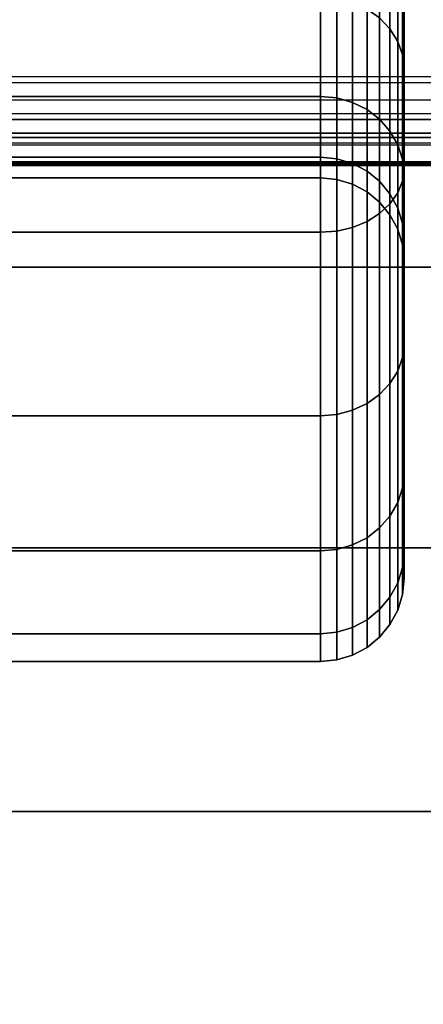
# Model space of a CAD drawing. Extents: x 0 to 1.22, y -0.8 to 0.
# Drawn here: x 0.13 to 0.14, y -0.1 to -0.09 of the extents above; entities that cross this region are included whole.
import ezdxf

# ---------------------------------------------------------------- set-up
doc = ezdxf.new("R2010")
doc.units = 0
for name, color, linetype in [('L1_ROHR_FARBE2', 7, 'CONTINUOUS'), ('L7_VERBINDER_ROHR_FARBE', 7, 'CONTINUOUS'), ('L9_BRAUSENHALTER_FARBE2', 7, 'CONTINUOUS')]:
    doc.layers.add(name, color=color, linetype=linetype)

msp = doc.modelspace()

# ---------------------------------------------------------------- linework, layer by layer
at = {"layer": 'L1_ROHR_FARBE2', "color": 253}
for points, invisible_edges in [([(1.182, -0.087455, 0.029258), (0.085856, -0.085856, 0.0254), (0.08708, -0.086974, 0.027761), (1.182, -0.087455, 0.029258)], 8), ([(1.182, -0.087455, 0.029258), (1.182, -0.085856, 0.0254), (0.085856, -0.085856, 0.0254), (1.182, -0.087455, 0.029258)], 8), ([(0.085856, -0.085856, 0.0414), (1.182, -0.085856, 0.0414), (0.08708, -0.086974, 0.039038), (0.085856, -0.085856, 0.0414)], 8), ([(1.182, -0.085856, 0.0414), (0.087371, -0.087266, 0.03819), (0.08708, -0.086974, 0.039038), (1.182, -0.085856, 0.0414)], 8), ([(1.182, -0.085856, 0.0414), (0.08754, -0.087437, 0.037536), (0.087371, -0.087266, 0.03819), (1.182, -0.085856, 0.0414)], 8), ([(1.182, -0.085856, 0.0414), (1.182, -0.087455, 0.037541), (0.08754, -0.087437, 0.037536), (1.182, -0.085856, 0.0414)], 8), ([(0.087529, -0.087425, 0.029267), (1.182, -0.087455, 0.029258), (0.08708, -0.086974, 0.027761), (0.087529, -0.087425, 0.029267)], 9), ([(1.182, -0.087455, 0.029258), (0.087529, -0.087425, 0.029267), (0.087709, -0.087607, 0.029874), (1.182, -0.087455, 0.029258)], 9), ([(1.182, -0.087455, 0.037541), (0.087764, -0.087662, 0.03667), (0.08754, -0.087437, 0.037536), (1.182, -0.087455, 0.037541)], 8), ([(0.087832, -0.087731, 0.030489), (1.182, -0.087455, 0.029258), (0.087709, -0.087607, 0.029874), (0.087832, -0.087731, 0.030489)], 8), ([(1.182, -0.087455, 0.037541), (0.087815, -0.087713, 0.036301), (0.087764, -0.087662, 0.03667), (1.182, -0.087455, 0.037541)], 9), ([(0.087815, -0.087713, 0.036301), (1.182, -0.087455, 0.037541), (0.088065, -0.087964, 0.034465), (0.087815, -0.087713, 0.036301)], 9), ([(0.087857, -0.087755, 0.030613), (1.182, -0.087455, 0.029258), (0.087832, -0.087731, 0.030489), (0.087857, -0.087755, 0.030613)], 8), ([(0.088089, -0.087989, 0.0328), (1.182, -0.087455, 0.029258), (0.087857, -0.087755, 0.030613), (0.088089, -0.087989, 0.0328)], 8), ([(1.182, -0.087455, 0.037541), (0.08808, -0.08798, 0.033399), (0.088065, -0.087964, 0.034465), (1.182, -0.087455, 0.037541)], 8), ([(1.182, -0.087455, 0.037541), (1.182, -0.088, 0.0334), (0.08808, -0.08798, 0.033399), (1.182, -0.087455, 0.037541)], 8), ([(1.182, -0.088, 0.0334), (1.182, -0.087455, 0.029258), (0.088089, -0.087989, 0.0328), (1.182, -0.088, 0.0334)], 8), ([(1.182, -0.088, 0.0334), (0.088089, -0.087989, 0.0328), (0.08808, -0.08798, 0.033397), (1.182, -0.088, 0.0334)], 8), ([(1.182, -0.088, 0.0334), (0.08808, -0.08798, 0.033397), (0.08808, -0.08798, 0.033399), (1.182, -0.088, 0.0334)], 8)]:
    msp.add_3dface(points, dxfattribs=dict(at, invisible_edges=invisible_edges))
at = {"layer": 'L7_VERBINDER_ROHR_FARBE', "color": 253, "invisible_edges": 9}
for points in [[(0.138092, -0.086219, 0.02517), (0.138216, -0.084686, 0.022717), (0.138216, -0.08635, 0.025094), (0.138092, -0.086219, 0.02517)], [(0.138216, -0.084686, 0.044115), (0.138092, -0.086219, 0.041662), (0.138216, -0.08635, 0.041738), (0.138216, -0.084686, 0.044115)], [(0.138309, -0.084819, 0.022606), (0.138216, -0.08635, 0.025094), (0.138216, -0.084686, 0.022717), (0.138309, -0.084819, 0.022606)], [(0.138216, -0.08635, 0.041738), (0.138309, -0.084819, 0.044226), (0.138216, -0.084686, 0.044115), (0.138216, -0.08635, 0.041738)], [(0.138216, -0.08635, 0.025094), (0.138309, -0.084819, 0.022606), (0.138309, -0.0865, 0.025007), (0.138216, -0.08635, 0.025094)], [(0.138309, -0.084819, 0.044226), (0.138216, -0.08635, 0.041738), (0.138309, -0.0865, 0.041825), (0.138309, -0.084819, 0.044226)], [(0.138366, -0.084963, 0.022485), (0.138309, -0.0865, 0.025007), (0.138309, -0.084819, 0.022606), (0.138366, -0.084963, 0.022485)], [(0.138309, -0.0865, 0.041825), (0.138366, -0.084963, 0.044347), (0.138309, -0.084819, 0.044226), (0.138309, -0.0865, 0.041825)], [(0.138309, -0.0865, 0.025007), (0.138366, -0.084963, 0.022485), (0.138366, -0.086663, 0.024914), (0.138309, -0.0865, 0.025007)], [(0.138366, -0.084963, 0.044347), (0.138309, -0.0865, 0.041825), (0.138366, -0.086663, 0.041918), (0.138366, -0.084963, 0.044347)], [(0.138385, -0.085112, 0.02236), (0.138366, -0.086663, 0.024914), (0.138366, -0.084963, 0.022485), (0.138385, -0.085112, 0.02236)], [(0.138366, -0.086663, 0.041918), (0.138385, -0.085112, 0.044472), (0.138366, -0.084963, 0.044347), (0.138366, -0.086663, 0.041918)], [(0.138366, -0.086663, 0.024914), (0.138385, -0.085112, 0.02236), (0.138385, -0.086832, 0.024816), (0.138366, -0.086663, 0.024914)], [(0.138385, -0.085112, 0.044472), (0.138366, -0.086663, 0.041918), (0.138385, -0.086832, 0.042016), (0.138385, -0.085112, 0.044472)], [(0.138385, -0.085112, 0.02236), (0.138385, -0.085435, 0.017329), (0.138385, -0.088023, 0.019917), (0.138385, -0.085112, 0.02236)], [(0.138385, -0.088023, 0.019917), (0.138385, -0.086832, 0.024816), (0.138385, -0.085112, 0.02236), (0.138385, -0.088023, 0.019917)], [(0.138385, -0.086832, 0.042016), (0.138385, -0.088023, 0.046915), (0.138385, -0.085112, 0.044472), (0.138385, -0.086832, 0.042016)], [(0.138385, -0.085435, 0.049503), (0.138385, -0.085112, 0.044472), (0.138385, -0.088023, 0.046915), (0.138385, -0.085435, 0.049503)], [(0.138366, -0.08556, 0.01718), (0.138385, -0.088023, 0.019917), (0.138385, -0.085435, 0.017329), (0.138366, -0.08556, 0.01718)], [(0.138385, -0.088023, 0.046915), (0.138366, -0.08556, 0.049652), (0.138385, -0.085435, 0.049503), (0.138385, -0.088023, 0.046915)], [(0.138309, -0.085681, 0.017036), (0.138366, -0.088172, 0.019792), (0.138366, -0.08556, 0.01718), (0.138309, -0.085681, 0.017036)], [(0.138366, -0.088172, 0.04704), (0.138309, -0.085681, 0.049796), (0.138366, -0.08556, 0.049652), (0.138366, -0.088172, 0.04704)], [(0.138385, -0.088023, 0.019917), (0.138366, -0.08556, 0.01718), (0.138366, -0.088172, 0.019792), (0.138385, -0.088023, 0.019917)], [(0.138366, -0.08556, 0.049652), (0.138385, -0.088023, 0.046915), (0.138366, -0.088172, 0.04704), (0.138366, -0.08556, 0.049652)], [(0.138216, -0.085792, 0.016903), (0.138309, -0.088316, 0.019671), (0.138309, -0.085681, 0.017036), (0.138216, -0.085792, 0.016903)], [(0.138309, -0.088316, 0.047161), (0.138216, -0.085792, 0.049929), (0.138309, -0.085681, 0.049796), (0.138309, -0.088316, 0.047161)], [(0.138366, -0.088172, 0.019792), (0.138309, -0.085681, 0.017036), (0.138309, -0.088316, 0.019671), (0.138366, -0.088172, 0.019792)], [(0.138309, -0.085681, 0.049796), (0.138366, -0.088172, 0.04704), (0.138309, -0.088316, 0.047161), (0.138309, -0.085681, 0.049796)], [(0.138092, -0.085889, 0.016787), (0.138216, -0.088449, 0.01956), (0.138216, -0.085792, 0.016903), (0.138092, -0.085889, 0.016787)], [(0.138216, -0.088449, 0.047272), (0.138092, -0.085889, 0.050045), (0.138216, -0.085792, 0.049929), (0.138216, -0.088449, 0.047272)], [(0.138309, -0.088316, 0.019671), (0.138216, -0.085792, 0.016903), (0.138216, -0.088449, 0.01956), (0.138309, -0.088316, 0.019671)], [(0.138216, -0.085792, 0.049929), (0.138309, -0.088316, 0.047161), (0.138216, -0.088449, 0.047272), (0.138216, -0.085792, 0.049929)], [(0.137941, -0.085969, 0.016692), (0.138092, -0.088565, 0.019463), (0.138092, -0.085889, 0.016787), (0.137941, -0.085969, 0.016692)], [(0.138092, -0.088565, 0.047369), (0.137941, -0.085969, 0.05014), (0.138092, -0.085889, 0.050045), (0.138092, -0.088565, 0.047369)], [(0.138216, -0.088449, 0.01956), (0.138092, -0.085889, 0.016787), (0.138092, -0.088565, 0.019463), (0.138216, -0.088449, 0.01956)], [(0.138092, -0.085889, 0.050045), (0.138216, -0.088449, 0.047272), (0.138092, -0.088565, 0.047369), (0.138092, -0.085889, 0.050045)], [(0.137385, -0.085966, 0.025316), (0.089385, -0.087159, 0.027875), (0.089385, -0.085966, 0.025316), (0.137385, -0.085966, 0.025316)], [(0.089385, -0.087159, 0.027875), (0.137385, -0.085966, 0.025316), (0.137385, -0.087159, 0.027875), (0.089385, -0.087159, 0.027875)], [(0.137385, -0.087159, 0.038957), (0.089385, -0.085966, 0.041516), (0.089385, -0.087159, 0.038957), (0.137385, -0.087159, 0.038957)], [(0.089385, -0.085966, 0.041516), (0.137385, -0.087159, 0.038957), (0.137385, -0.085966, 0.041516), (0.089385, -0.085966, 0.041516)], [(0.13758, -0.087177, 0.027869), (0.137385, -0.085966, 0.025316), (0.13758, -0.085982, 0.025306), (0.13758, -0.087177, 0.027869)], [(0.137385, -0.085966, 0.025316), (0.13758, -0.087177, 0.027869), (0.137385, -0.087159, 0.027875), (0.137385, -0.085966, 0.025316)], [(0.13758, -0.087177, 0.038963), (0.137385, -0.085966, 0.041516), (0.137385, -0.087159, 0.038957), (0.13758, -0.087177, 0.038963)], [(0.137385, -0.085966, 0.041516), (0.13758, -0.087177, 0.038963), (0.13758, -0.085982, 0.041526), (0.137385, -0.085966, 0.041516)], [(0.137768, -0.087231, 0.027849), (0.13758, -0.085982, 0.025306), (0.137768, -0.086032, 0.025278), (0.137768, -0.087231, 0.027849)], [(0.13758, -0.085982, 0.025306), (0.137768, -0.087231, 0.027849), (0.13758, -0.087177, 0.027869), (0.13758, -0.085982, 0.025306)], [(0.137768, -0.087231, 0.038983), (0.13758, -0.085982, 0.041526), (0.13758, -0.087177, 0.038963), (0.137768, -0.087231, 0.038983)], [(0.13758, -0.085982, 0.041526), (0.137768, -0.087231, 0.038983), (0.137768, -0.086032, 0.041554), (0.13758, -0.085982, 0.041526)], [(0.13758, -0.088774, 0.019287), (0.137768, -0.086028, 0.016621), (0.13758, -0.086065, 0.016578), (0.13758, -0.088774, 0.019287)], [(0.137768, -0.086028, 0.016621), (0.13758, -0.088774, 0.019287), (0.137768, -0.088731, 0.019324), (0.137768, -0.086028, 0.016621)], [(0.13758, -0.088774, 0.047545), (0.137768, -0.086028, 0.050211), (0.137768, -0.088731, 0.047508), (0.13758, -0.088774, 0.047545)], [(0.137768, -0.086028, 0.050211), (0.13758, -0.088774, 0.047545), (0.13758, -0.086065, 0.050254), (0.137768, -0.086028, 0.050211)], [(0.137768, -0.088731, 0.019324), (0.137941, -0.085969, 0.016692), (0.137768, -0.086028, 0.016621), (0.137768, -0.088731, 0.019324)], [(0.137941, -0.085969, 0.016692), (0.137768, -0.088731, 0.019324), (0.137941, -0.08866, 0.019383), (0.137941, -0.085969, 0.016692)], [(0.137768, -0.088731, 0.047508), (0.137941, -0.085969, 0.05014), (0.137941, -0.08866, 0.047449), (0.137768, -0.088731, 0.047508)], [(0.137941, -0.085969, 0.05014), (0.137768, -0.088731, 0.047508), (0.137768, -0.086028, 0.050211), (0.137941, -0.085969, 0.05014)], [(0.137941, -0.087317, 0.027818), (0.137768, -0.086032, 0.025278), (0.137941, -0.086112, 0.025232), (0.137941, -0.087317, 0.027818)], [(0.137768, -0.086032, 0.025278), (0.137941, -0.087317, 0.027818), (0.137768, -0.087231, 0.027849), (0.137768, -0.086032, 0.025278)], [(0.137941, -0.087317, 0.039014), (0.137768, -0.086032, 0.041554), (0.137768, -0.087231, 0.038983), (0.137941, -0.087317, 0.039014)], [(0.137768, -0.086032, 0.041554), (0.137941, -0.087317, 0.039014), (0.137941, -0.086112, 0.0416), (0.137768, -0.086032, 0.041554)], [(0.138092, -0.088565, 0.019463), (0.137941, -0.085969, 0.016692), (0.137941, -0.08866, 0.019383), (0.138092, -0.088565, 0.019463)], [(0.137941, -0.085969, 0.05014), (0.138092, -0.088565, 0.047369), (0.137941, -0.08866, 0.047449), (0.137941, -0.085969, 0.05014)], [(0.089385, -0.088789, 0.019275), (0.137385, -0.086077, 0.016563), (0.089385, -0.086077, 0.016563), (0.089385, -0.088789, 0.019275)], [(0.137385, -0.086077, 0.016563), (0.089385, -0.088789, 0.019275), (0.137385, -0.088789, 0.019275), (0.137385, -0.086077, 0.016563)], [(0.089385, -0.086077, 0.050269), (0.137385, -0.088789, 0.047557), (0.089385, -0.088789, 0.047557), (0.089385, -0.086077, 0.050269)], [(0.137385, -0.088789, 0.047557), (0.089385, -0.086077, 0.050269), (0.137385, -0.086077, 0.050269), (0.137385, -0.088789, 0.047557)], [(0.137385, -0.088789, 0.019275), (0.13758, -0.086065, 0.016578), (0.137385, -0.086077, 0.016563), (0.137385, -0.088789, 0.019275)], [(0.13758, -0.086065, 0.016578), (0.137385, -0.088789, 0.019275), (0.13758, -0.088774, 0.019287), (0.13758, -0.086065, 0.016578)], [(0.137385, -0.088789, 0.047557), (0.13758, -0.086065, 0.050254), (0.13758, -0.088774, 0.047545), (0.137385, -0.088789, 0.047557)], [(0.13758, -0.086065, 0.050254), (0.137385, -0.088789, 0.047557), (0.137385, -0.086077, 0.050269), (0.13758, -0.086065, 0.050254)], [(0.138092, -0.087434, 0.027775), (0.137941, -0.086112, 0.025232), (0.138092, -0.086219, 0.02517), (0.138092, -0.087434, 0.027775)], [(0.137941, -0.086112, 0.025232), (0.138092, -0.087434, 0.027775), (0.137941, -0.087317, 0.027818), (0.137941, -0.086112, 0.025232)], [(0.138092, -0.087434, 0.039057), (0.137941, -0.086112, 0.0416), (0.137941, -0.087317, 0.039014), (0.138092, -0.087434, 0.039057)], [(0.137941, -0.086112, 0.0416), (0.138092, -0.087434, 0.039057), (0.138092, -0.086219, 0.041662), (0.137941, -0.086112, 0.0416)], [(0.138216, -0.08635, 0.025094), (0.138092, -0.087434, 0.027775), (0.138092, -0.086219, 0.02517), (0.138216, -0.08635, 0.025094)], [(0.138092, -0.087434, 0.039057), (0.138216, -0.08635, 0.041738), (0.138092, -0.086219, 0.041662), (0.138092, -0.087434, 0.039057)], [(0.138092, -0.087434, 0.027775), (0.138216, -0.08635, 0.025094), (0.138216, -0.087577, 0.027723), (0.138092, -0.087434, 0.027775)], [(0.138216, -0.08635, 0.041738), (0.138092, -0.087434, 0.039057), (0.138216, -0.087577, 0.039109), (0.138216, -0.08635, 0.041738)], [(0.138309, -0.0865, 0.025007), (0.138216, -0.087577, 0.027723), (0.138216, -0.08635, 0.025094), (0.138309, -0.0865, 0.025007)], [(0.138216, -0.087577, 0.039109), (0.138309, -0.0865, 0.041825), (0.138216, -0.08635, 0.041738), (0.138216, -0.087577, 0.039109)], [(0.138216, -0.087577, 0.027723), (0.138309, -0.0865, 0.025007), (0.138309, -0.087739, 0.027664), (0.138216, -0.087577, 0.027723)], [(0.138309, -0.0865, 0.041825), (0.138216, -0.087577, 0.039109), (0.138309, -0.087739, 0.039168), (0.138309, -0.0865, 0.041825)], [(0.138366, -0.086663, 0.024914), (0.138309, -0.087739, 0.027664), (0.138309, -0.0865, 0.025007), (0.138366, -0.086663, 0.024914)], [(0.138309, -0.087739, 0.039168), (0.138366, -0.086663, 0.041918), (0.138309, -0.0865, 0.041825), (0.138309, -0.087739, 0.039168)], [(0.138309, -0.087739, 0.027664), (0.138366, -0.086663, 0.024914), (0.138366, -0.087915, 0.0276), (0.138309, -0.087739, 0.027664)], [(0.138366, -0.086663, 0.041918), (0.138309, -0.087739, 0.039168), (0.138366, -0.087915, 0.039232), (0.138366, -0.086663, 0.041918)], [(0.138385, -0.086832, 0.024816), (0.138366, -0.087915, 0.0276), (0.138366, -0.086663, 0.024914), (0.138385, -0.086832, 0.024816)], [(0.138366, -0.087915, 0.039232), (0.138385, -0.086832, 0.042016), (0.138366, -0.086663, 0.041918), (0.138366, -0.087915, 0.039232)], [(0.138366, -0.087915, 0.0276), (0.138385, -0.086832, 0.024816), (0.138385, -0.088099, 0.027533), (0.138366, -0.087915, 0.0276)], [(0.138385, -0.086832, 0.042016), (0.138366, -0.087915, 0.039232), (0.138385, -0.088099, 0.039299), (0.138385, -0.086832, 0.042016)], [(0.138385, -0.086832, 0.024816), (0.138385, -0.088023, 0.019917), (0.138385, -0.090123, 0.022916), (0.138385, -0.086832, 0.024816)], [(0.138385, -0.090123, 0.022916), (0.138385, -0.088099, 0.027533), (0.138385, -0.086832, 0.024816), (0.138385, -0.090123, 0.022916)], [(0.138385, -0.088099, 0.039299), (0.138385, -0.090123, 0.043916), (0.138385, -0.086832, 0.042016), (0.138385, -0.088099, 0.039299)], [(0.138385, -0.088023, 0.046915), (0.138385, -0.086832, 0.042016), (0.138385, -0.090123, 0.043916), (0.138385, -0.088023, 0.046915)], [(0.137385, -0.087159, 0.027875), (0.089385, -0.08789, 0.030603), (0.089385, -0.087159, 0.027875), (0.137385, -0.087159, 0.027875)], [(0.089385, -0.08789, 0.030603), (0.137385, -0.087159, 0.027875), (0.137385, -0.08789, 0.030603), (0.089385, -0.08789, 0.030603)], [(0.137385, -0.08789, 0.036229), (0.089385, -0.087159, 0.038957), (0.089385, -0.08789, 0.036229), (0.137385, -0.08789, 0.036229)], [(0.089385, -0.087159, 0.038957), (0.137385, -0.08789, 0.036229), (0.137385, -0.087159, 0.038957), (0.089385, -0.087159, 0.038957)], [(0.13758, -0.087909, 0.0306), (0.137385, -0.087159, 0.027875), (0.13758, -0.087177, 0.027869), (0.13758, -0.087909, 0.0306)], [(0.137385, -0.087159, 0.027875), (0.13758, -0.087909, 0.0306), (0.137385, -0.08789, 0.030603), (0.137385, -0.087159, 0.027875)], [(0.13758, -0.087909, 0.036232), (0.137385, -0.087159, 0.038957), (0.137385, -0.08789, 0.036229), (0.13758, -0.087909, 0.036232)], [(0.137385, -0.087159, 0.038957), (0.13758, -0.087909, 0.036232), (0.13758, -0.087177, 0.038963), (0.137385, -0.087159, 0.038957)], [(0.137768, -0.087965, 0.03059), (0.13758, -0.087177, 0.027869), (0.137768, -0.087231, 0.027849), (0.137768, -0.087965, 0.03059)], [(0.13758, -0.087177, 0.027869), (0.137768, -0.087965, 0.03059), (0.13758, -0.087909, 0.0306), (0.13758, -0.087177, 0.027869)], [(0.137768, -0.087965, 0.036242), (0.13758, -0.087177, 0.038963), (0.13758, -0.087909, 0.036232), (0.137768, -0.087965, 0.036242)], [(0.13758, -0.087177, 0.038963), (0.137768, -0.087965, 0.036242), (0.137768, -0.087231, 0.038983), (0.13758, -0.087177, 0.038963)], [(0.137941, -0.088056, 0.030574), (0.137768, -0.087231, 0.027849), (0.137941, -0.087317, 0.027818), (0.137941, -0.088056, 0.030574)], [(0.137768, -0.087231, 0.027849), (0.137941, -0.088056, 0.030574), (0.137768, -0.087965, 0.03059), (0.137768, -0.087231, 0.027849)], [(0.137941, -0.088056, 0.036258), (0.137768, -0.087231, 0.038983), (0.137768, -0.087965, 0.036242), (0.137941, -0.088056, 0.036258)], [(0.137768, -0.087231, 0.038983), (0.137941, -0.088056, 0.036258), (0.137941, -0.087317, 0.039014), (0.137768, -0.087231, 0.038983)], [(0.138092, -0.088178, 0.030552), (0.137941, -0.087317, 0.027818), (0.138092, -0.087434, 0.027775), (0.138092, -0.088178, 0.030552)], [(0.137941, -0.087317, 0.027818), (0.138092, -0.088178, 0.030552), (0.137941, -0.088056, 0.030574), (0.137941, -0.087317, 0.027818)], [(0.138092, -0.088178, 0.03628), (0.137941, -0.087317, 0.039014), (0.137941, -0.088056, 0.036258), (0.138092, -0.088178, 0.03628)], [(0.137941, -0.087317, 0.039014), (0.138092, -0.088178, 0.03628), (0.138092, -0.087434, 0.039057), (0.137941, -0.087317, 0.039014)], [(0.138216, -0.087577, 0.027723), (0.138092, -0.088178, 0.030552), (0.138092, -0.087434, 0.027775), (0.138216, -0.087577, 0.027723)], [(0.138092, -0.088178, 0.03628), (0.138216, -0.087577, 0.039109), (0.138092, -0.087434, 0.039057), (0.138092, -0.088178, 0.03628)], [(0.138092, -0.088178, 0.030552), (0.138216, -0.087577, 0.027723), (0.138216, -0.088328, 0.030526), (0.138092, -0.088178, 0.030552)], [(0.138216, -0.087577, 0.039109), (0.138092, -0.088178, 0.03628), (0.138216, -0.088328, 0.036306), (0.138216, -0.087577, 0.039109)], [(0.138309, -0.087739, 0.027664), (0.138216, -0.088328, 0.030526), (0.138216, -0.087577, 0.027723), (0.138309, -0.087739, 0.027664)], [(0.138216, -0.088328, 0.036306), (0.138309, -0.087739, 0.039168), (0.138216, -0.087577, 0.039109), (0.138216, -0.088328, 0.036306)], [(0.138216, -0.088328, 0.030526), (0.138309, -0.087739, 0.027664), (0.138309, -0.088498, 0.030496), (0.138216, -0.088328, 0.030526)], [(0.138309, -0.087739, 0.039168), (0.138216, -0.088328, 0.036306), (0.138309, -0.088498, 0.036336), (0.138309, -0.087739, 0.039168)], [(0.138366, -0.087915, 0.0276), (0.138309, -0.088498, 0.030496), (0.138309, -0.087739, 0.027664), (0.138366, -0.087915, 0.0276)], [(0.138309, -0.088498, 0.036336), (0.138366, -0.087915, 0.039232), (0.138309, -0.087739, 0.039168), (0.138309, -0.088498, 0.036336)], [(0.137385, -0.08789, 0.030603), (0.089385, -0.088136, 0.033416), (0.089385, -0.08789, 0.030603), (0.137385, -0.08789, 0.030603)], [(0.089385, -0.088136, 0.033416), (0.137385, -0.08789, 0.030603), (0.137385, -0.088136, 0.033416), (0.089385, -0.088136, 0.033416)], [(0.137385, -0.088136, 0.033416), (0.089385, -0.08789, 0.036229), (0.089385, -0.088136, 0.033416), (0.137385, -0.088136, 0.033416)], [(0.089385, -0.08789, 0.036229), (0.137385, -0.088136, 0.033416), (0.137385, -0.08789, 0.036229), (0.089385, -0.08789, 0.036229)], [(0.13758, -0.088155, 0.033416), (0.137385, -0.08789, 0.030603), (0.13758, -0.087909, 0.0306), (0.13758, -0.088155, 0.033416)], [(0.137385, -0.08789, 0.030603), (0.13758, -0.088155, 0.033416), (0.137385, -0.088136, 0.033416), (0.137385, -0.08789, 0.030603)], [(0.13758, -0.088155, 0.033416), (0.137385, -0.08789, 0.036229), (0.137385, -0.088136, 0.033416), (0.13758, -0.088155, 0.033416)], [(0.137385, -0.08789, 0.036229), (0.13758, -0.088155, 0.033416), (0.13758, -0.087909, 0.036232), (0.137385, -0.08789, 0.036229)], [(0.137768, -0.088212, 0.033416), (0.13758, -0.087909, 0.0306), (0.137768, -0.087965, 0.03059), (0.137768, -0.088212, 0.033416)], [(0.13758, -0.087909, 0.0306), (0.137768, -0.088212, 0.033416), (0.13758, -0.088155, 0.033416), (0.13758, -0.087909, 0.0306)], [(0.137768, -0.088212, 0.033416), (0.13758, -0.087909, 0.036232), (0.13758, -0.088155, 0.033416), (0.137768, -0.088212, 0.033416)], [(0.13758, -0.087909, 0.036232), (0.137768, -0.088212, 0.033416), (0.137768, -0.087965, 0.036242), (0.13758, -0.087909, 0.036232)], [(0.138309, -0.088498, 0.030496), (0.138366, -0.087915, 0.0276), (0.138366, -0.088683, 0.030463), (0.138309, -0.088498, 0.030496)], [(0.138366, -0.087915, 0.039232), (0.138309, -0.088498, 0.036336), (0.138366, -0.088683, 0.036369), (0.138366, -0.087915, 0.039232)], [(0.138385, -0.088099, 0.027533), (0.138366, -0.088683, 0.030463), (0.138366, -0.087915, 0.0276), (0.138385, -0.088099, 0.027533)], [(0.138366, -0.088683, 0.036369), (0.138385, -0.088099, 0.039299), (0.138366, -0.087915, 0.039232), (0.138366, -0.088683, 0.036369)], [(0.137941, -0.088305, 0.033416), (0.137768, -0.087965, 0.03059), (0.137941, -0.088056, 0.030574), (0.137941, -0.088305, 0.033416)], [(0.137768, -0.087965, 0.03059), (0.137941, -0.088305, 0.033416), (0.137768, -0.088212, 0.033416), (0.137768, -0.087965, 0.03059)], [(0.137941, -0.088305, 0.033416), (0.137768, -0.087965, 0.036242), (0.137768, -0.088212, 0.033416), (0.137941, -0.088305, 0.033416)], [(0.137768, -0.087965, 0.036242), (0.137941, -0.088305, 0.033416), (0.137941, -0.088056, 0.036258), (0.137768, -0.087965, 0.036242)], [(0.138092, -0.088429, 0.033416), (0.137941, -0.088056, 0.030574), (0.138092, -0.088178, 0.030552), (0.138092, -0.088429, 0.033416)], [(0.137941, -0.088056, 0.030574), (0.138092, -0.088429, 0.033416), (0.137941, -0.088305, 0.033416), (0.137941, -0.088056, 0.030574)], [(0.137941, -0.088305, 0.033416), (0.138092, -0.088178, 0.03628), (0.137941, -0.088056, 0.036258), (0.137941, -0.088305, 0.033416)], [(0.138366, -0.088172, 0.019792), (0.138385, -0.090123, 0.022916), (0.138385, -0.088023, 0.019917), (0.138366, -0.088172, 0.019792)], [(0.138385, -0.090123, 0.043916), (0.138366, -0.088172, 0.04704), (0.138385, -0.088023, 0.046915), (0.138385, -0.090123, 0.043916)], [(0.138092, -0.088178, 0.03628), (0.137941, -0.088305, 0.033416), (0.138092, -0.088429, 0.033416), (0.138092, -0.088178, 0.03628)], [(0.138216, -0.088328, 0.030526), (0.138092, -0.088429, 0.033416), (0.138092, -0.088178, 0.030552), (0.138216, -0.088328, 0.030526)], [(0.138092, -0.088429, 0.033416), (0.138216, -0.088328, 0.036306), (0.138092, -0.088178, 0.03628), (0.138092, -0.088429, 0.033416)], [(0.138309, -0.088316, 0.019671), (0.138366, -0.090291, 0.022818), (0.138366, -0.088172, 0.019792), (0.138309, -0.088316, 0.019671)], [(0.138366, -0.090291, 0.044014), (0.138309, -0.088316, 0.047161), (0.138366, -0.088172, 0.04704), (0.138366, -0.090291, 0.044014)], [(0.138366, -0.088683, 0.030463), (0.138385, -0.088099, 0.027533), (0.138385, -0.088875, 0.030429), (0.138366, -0.088683, 0.030463)], [(0.138385, -0.088099, 0.039299), (0.138366, -0.088683, 0.036369), (0.138385, -0.088875, 0.036403), (0.138385, -0.088099, 0.039299)], [(0.138385, -0.090123, 0.022916), (0.138366, -0.088172, 0.019792), (0.138366, -0.090291, 0.022818), (0.138385, -0.090123, 0.022916)], [(0.138366, -0.088172, 0.04704), (0.138385, -0.090123, 0.043916), (0.138366, -0.090291, 0.044014), (0.138366, -0.088172, 0.04704)], [(0.138385, -0.088099, 0.027533), (0.138385, -0.090123, 0.022916), (0.138385, -0.09167, 0.026234), (0.138385, -0.088099, 0.027533)], [(0.138385, -0.09167, 0.026234), (0.138385, -0.088875, 0.030429), (0.138385, -0.088099, 0.027533), (0.138385, -0.09167, 0.026234)], [(0.138385, -0.088875, 0.036403), (0.138385, -0.09167, 0.040598), (0.138385, -0.088099, 0.039299), (0.138385, -0.088875, 0.036403)], [(0.138385, -0.090123, 0.043916), (0.138385, -0.088099, 0.039299), (0.138385, -0.09167, 0.040598), (0.138385, -0.090123, 0.043916)], [(0.138092, -0.088429, 0.033416), (0.138216, -0.088328, 0.030526), (0.138216, -0.08858, 0.033416), (0.138092, -0.088429, 0.033416)], [(0.138216, -0.088328, 0.036306), (0.138092, -0.088429, 0.033416), (0.138216, -0.08858, 0.033416), (0.138216, -0.088328, 0.036306)], [(0.138216, -0.088449, 0.01956), (0.138309, -0.090454, 0.022725), (0.138309, -0.088316, 0.019671), (0.138216, -0.088449, 0.01956)], [(0.138309, -0.090454, 0.044107), (0.138216, -0.088449, 0.047272), (0.138309, -0.088316, 0.047161), (0.138309, -0.090454, 0.044107)], [(0.138309, -0.088498, 0.030496), (0.138216, -0.08858, 0.033416), (0.138216, -0.088328, 0.030526), (0.138309, -0.088498, 0.030496)], [(0.138216, -0.08858, 0.033416), (0.138309, -0.088498, 0.036336), (0.138216, -0.088328, 0.036306), (0.138216, -0.08858, 0.033416)], [(0.138366, -0.090291, 0.022818), (0.138309, -0.088316, 0.019671), (0.138309, -0.090454, 0.022725), (0.138366, -0.090291, 0.022818)], [(0.138309, -0.088316, 0.047161), (0.138366, -0.090291, 0.044014), (0.138309, -0.090454, 0.044107), (0.138309, -0.088316, 0.047161)], [(0.138092, -0.088565, 0.019463), (0.138216, -0.090604, 0.022638), (0.138216, -0.088449, 0.01956), (0.138092, -0.088565, 0.019463)], [(0.138216, -0.090604, 0.044194), (0.138092, -0.088565, 0.047369), (0.138216, -0.088449, 0.047272), (0.138216, -0.090604, 0.044194)], [(0.138309, -0.090454, 0.022725), (0.138216, -0.088449, 0.01956), (0.138216, -0.090604, 0.022638), (0.138309, -0.090454, 0.022725)], [(0.138216, -0.088449, 0.047272), (0.138309, -0.090454, 0.044107), (0.138216, -0.090604, 0.044194), (0.138216, -0.088449, 0.047272)], [(0.138216, -0.08858, 0.033416), (0.138309, -0.088498, 0.030496), (0.138309, -0.088753, 0.033416), (0.138216, -0.08858, 0.033416)], [(0.138309, -0.088498, 0.036336), (0.138216, -0.08858, 0.033416), (0.138309, -0.088753, 0.033416), (0.138309, -0.088498, 0.036336)], [(0.138366, -0.088683, 0.030463), (0.138309, -0.088753, 0.033416), (0.138309, -0.088498, 0.030496), (0.138366, -0.088683, 0.030463)], [(0.138309, -0.088753, 0.033416), (0.138366, -0.088683, 0.036369), (0.138309, -0.088498, 0.036336), (0.138309, -0.088753, 0.033416)], [(0.137941, -0.08866, 0.019383), (0.138092, -0.090735, 0.022562), (0.138092, -0.088565, 0.019463), (0.137941, -0.08866, 0.019383)], [(0.138092, -0.090735, 0.04427), (0.137941, -0.08866, 0.047449), (0.138092, -0.088565, 0.047369), (0.138092, -0.090735, 0.04427)], [(0.138216, -0.090604, 0.022638), (0.138092, -0.088565, 0.019463), (0.138092, -0.090735, 0.022562), (0.138216, -0.090604, 0.022638)], [(0.138092, -0.088565, 0.047369), (0.138216, -0.090604, 0.044194), (0.138092, -0.090735, 0.04427), (0.138092, -0.088565, 0.047369)], [(0.137385, -0.090989, 0.022416), (0.13758, -0.088774, 0.019287), (0.137385, -0.088789, 0.019275), (0.137385, -0.090989, 0.022416)], [(0.13758, -0.088774, 0.019287), (0.137385, -0.090989, 0.022416), (0.13758, -0.090972, 0.022426), (0.13758, -0.088774, 0.019287)], [(0.137385, -0.090989, 0.044416), (0.13758, -0.088774, 0.047545), (0.13758, -0.090972, 0.044406), (0.137385, -0.090989, 0.044416)], [(0.13758, -0.088774, 0.047545), (0.137385, -0.090989, 0.044416), (0.137385, -0.088789, 0.047557), (0.13758, -0.088774, 0.047545)], [(0.13758, -0.090972, 0.022426), (0.137768, -0.088731, 0.019324), (0.13758, -0.088774, 0.019287), (0.13758, -0.090972, 0.022426)], [(0.137768, -0.088731, 0.019324), (0.13758, -0.090972, 0.022426), (0.137768, -0.090923, 0.022454), (0.137768, -0.088731, 0.019324)], [(0.13758, -0.090972, 0.044406), (0.137768, -0.088731, 0.047508), (0.137768, -0.090923, 0.044378), (0.13758, -0.090972, 0.044406)], [(0.137768, -0.088731, 0.047508), (0.13758, -0.090972, 0.044406), (0.13758, -0.088774, 0.047545), (0.137768, -0.088731, 0.047508)], [(0.137768, -0.090923, 0.022454), (0.137941, -0.08866, 0.019383), (0.137768, -0.088731, 0.019324), (0.137768, -0.090923, 0.022454)], [(0.137941, -0.08866, 0.019383), (0.137768, -0.090923, 0.022454), (0.137941, -0.090843, 0.0225), (0.137941, -0.08866, 0.019383)], [(0.137768, -0.090923, 0.044378), (0.137941, -0.08866, 0.047449), (0.137941, -0.090843, 0.044332), (0.137768, -0.090923, 0.044378)], [(0.137941, -0.08866, 0.047449), (0.137768, -0.090923, 0.044378), (0.137768, -0.088731, 0.047508), (0.137941, -0.08866, 0.047449)], [(0.138092, -0.090735, 0.022562), (0.137941, -0.08866, 0.019383), (0.137941, -0.090843, 0.0225), (0.138092, -0.090735, 0.022562)], [(0.137941, -0.08866, 0.047449), (0.138092, -0.090735, 0.04427), (0.137941, -0.090843, 0.044332), (0.137941, -0.08866, 0.047449)], [(0.138309, -0.088753, 0.033416), (0.138366, -0.088683, 0.030463), (0.138366, -0.088941, 0.033416), (0.138309, -0.088753, 0.033416)], [(0.138366, -0.088683, 0.036369), (0.138309, -0.088753, 0.033416), (0.138366, -0.088941, 0.033416), (0.138366, -0.088683, 0.036369)], [(0.138385, -0.088875, 0.030429), (0.138366, -0.088941, 0.033416), (0.138366, -0.088683, 0.030463), (0.138385, -0.088875, 0.030429)], [(0.138366, -0.088941, 0.033416), (0.138385, -0.088875, 0.036403), (0.138366, -0.088683, 0.036369), (0.138366, -0.088941, 0.033416)], [(0.089385, -0.090989, 0.022416), (0.137385, -0.088789, 0.019275), (0.089385, -0.088789, 0.019275), (0.089385, -0.090989, 0.022416)], [(0.137385, -0.088789, 0.019275), (0.089385, -0.090989, 0.022416), (0.137385, -0.090989, 0.022416), (0.137385, -0.088789, 0.019275)], [(0.089385, -0.088789, 0.047557), (0.137385, -0.090989, 0.044416), (0.089385, -0.090989, 0.044416), (0.089385, -0.088789, 0.047557)], [(0.137385, -0.090989, 0.044416), (0.089385, -0.088789, 0.047557), (0.137385, -0.088789, 0.047557), (0.137385, -0.090989, 0.044416)], [(0.138366, -0.088941, 0.033416), (0.138385, -0.088875, 0.030429), (0.138385, -0.089136, 0.033416), (0.138366, -0.088941, 0.033416)], [(0.138385, -0.088875, 0.036403), (0.138366, -0.088941, 0.033416), (0.138385, -0.089136, 0.033416), (0.138385, -0.088875, 0.036403)], [(0.138385, -0.088875, 0.030429), (0.138385, -0.09167, 0.026234), (0.138385, -0.092617, 0.029769), (0.138385, -0.088875, 0.030429)], [(0.138385, -0.092617, 0.029769), (0.138385, -0.089136, 0.033416), (0.138385, -0.088875, 0.030429), (0.138385, -0.092617, 0.029769)], [(0.138385, -0.089136, 0.033416), (0.138385, -0.092617, 0.037063), (0.138385, -0.088875, 0.036403), (0.138385, -0.089136, 0.033416)], [(0.138385, -0.09167, 0.040598), (0.138385, -0.088875, 0.036403), (0.138385, -0.092617, 0.037063), (0.138385, -0.09167, 0.040598)], [(0.138385, -0.089136, 0.033416), (0.138385, -0.092617, 0.029769), (0.138385, -0.092936, 0.033416), (0.138385, -0.089136, 0.033416)], [(0.138385, -0.092617, 0.037063), (0.138385, -0.089136, 0.033416), (0.138385, -0.092936, 0.033416), (0.138385, -0.092617, 0.037063)], [(0.138366, -0.090291, 0.022818), (0.138385, -0.09167, 0.026234), (0.138385, -0.090123, 0.022916), (0.138366, -0.090291, 0.022818)], [(0.138385, -0.09167, 0.040598), (0.138366, -0.090291, 0.044014), (0.138385, -0.090123, 0.043916), (0.138385, -0.09167, 0.040598)], [(0.138309, -0.090454, 0.022725), (0.138366, -0.091853, 0.026167), (0.138366, -0.090291, 0.022818), (0.138309, -0.090454, 0.022725)], [(0.138366, -0.091853, 0.040665), (0.138309, -0.090454, 0.044107), (0.138366, -0.090291, 0.044014), (0.138366, -0.091853, 0.040665)], [(0.138385, -0.09167, 0.026234), (0.138366, -0.090291, 0.022818), (0.138366, -0.091853, 0.026167), (0.138385, -0.09167, 0.026234)], [(0.138366, -0.090291, 0.044014), (0.138385, -0.09167, 0.040598), (0.138366, -0.091853, 0.040665), (0.138366, -0.090291, 0.044014)], [(0.138216, -0.090604, 0.022638), (0.138309, -0.092029, 0.026103), (0.138309, -0.090454, 0.022725), (0.138216, -0.090604, 0.022638)], [(0.138309, -0.092029, 0.040729), (0.138216, -0.090604, 0.044194), (0.138309, -0.090454, 0.044107), (0.138309, -0.092029, 0.040729)], [(0.138366, -0.091853, 0.026167), (0.138309, -0.090454, 0.022725), (0.138309, -0.092029, 0.026103), (0.138366, -0.091853, 0.026167)], [(0.138309, -0.090454, 0.044107), (0.138366, -0.091853, 0.040665), (0.138309, -0.092029, 0.040729), (0.138309, -0.090454, 0.044107)], [(0.138092, -0.090735, 0.022562), (0.138216, -0.092192, 0.026044), (0.138216, -0.090604, 0.022638), (0.138092, -0.090735, 0.022562)], [(0.138216, -0.092192, 0.040788), (0.138092, -0.090735, 0.04427), (0.138216, -0.090604, 0.044194), (0.138216, -0.092192, 0.040788)], [(0.138309, -0.092029, 0.026103), (0.138216, -0.090604, 0.022638), (0.138216, -0.092192, 0.026044), (0.138309, -0.092029, 0.026103)], [(0.138216, -0.090604, 0.044194), (0.138309, -0.092029, 0.040729), (0.138216, -0.092192, 0.040788), (0.138216, -0.090604, 0.044194)], [(0.137941, -0.092451, 0.025949), (0.138092, -0.090735, 0.022562), (0.137941, -0.090843, 0.0225), (0.137941, -0.092451, 0.025949)], [(0.138092, -0.090735, 0.022562), (0.137941, -0.092451, 0.025949), (0.138092, -0.092334, 0.025992), (0.138092, -0.090735, 0.022562)], [(0.137941, -0.092451, 0.040883), (0.138092, -0.090735, 0.04427), (0.138092, -0.092334, 0.04084), (0.137941, -0.092451, 0.040883)], [(0.138092, -0.090735, 0.04427), (0.137941, -0.092451, 0.040883), (0.137941, -0.090843, 0.044332), (0.138092, -0.090735, 0.04427)], [(0.138216, -0.092192, 0.026044), (0.138092, -0.090735, 0.022562), (0.138092, -0.092334, 0.025992), (0.138216, -0.092192, 0.026044)], [(0.138092, -0.090735, 0.04427), (0.138216, -0.092192, 0.040788), (0.138092, -0.092334, 0.04084), (0.138092, -0.090735, 0.04427)], [(0.137768, -0.092538, 0.025918), (0.137941, -0.090843, 0.0225), (0.137768, -0.090923, 0.022454), (0.137768, -0.092538, 0.025918)], [(0.137941, -0.090843, 0.0225), (0.137768, -0.092538, 0.025918), (0.137941, -0.092451, 0.025949), (0.137941, -0.090843, 0.0225)], [(0.137768, -0.092538, 0.040914), (0.137941, -0.090843, 0.044332), (0.137941, -0.092451, 0.040883), (0.137768, -0.092538, 0.040914)], [(0.137941, -0.090843, 0.044332), (0.137768, -0.092538, 0.040914), (0.137768, -0.090923, 0.044378), (0.137941, -0.090843, 0.044332)], [(0.089385, -0.092609, 0.025892), (0.137385, -0.090989, 0.022416), (0.089385, -0.090989, 0.022416), (0.089385, -0.092609, 0.025892)], [(0.137385, -0.090989, 0.022416), (0.089385, -0.092609, 0.025892), (0.137385, -0.092609, 0.025892), (0.137385, -0.090989, 0.022416)], [(0.089385, -0.090989, 0.044416), (0.137385, -0.092609, 0.04094), (0.089385, -0.092609, 0.04094), (0.089385, -0.090989, 0.044416)], [(0.137385, -0.092609, 0.04094), (0.089385, -0.090989, 0.044416), (0.137385, -0.090989, 0.044416), (0.137385, -0.092609, 0.04094)], [(0.137385, -0.092609, 0.025892), (0.13758, -0.090972, 0.022426), (0.137385, -0.090989, 0.022416), (0.137385, -0.092609, 0.025892)], [(0.13758, -0.090972, 0.022426), (0.137385, -0.092609, 0.025892), (0.13758, -0.092591, 0.025898), (0.13758, -0.090972, 0.022426)], [(0.137385, -0.092609, 0.04094), (0.13758, -0.090972, 0.044406), (0.13758, -0.092591, 0.040934), (0.137385, -0.092609, 0.04094)], [(0.13758, -0.090972, 0.044406), (0.137385, -0.092609, 0.04094), (0.137385, -0.090989, 0.044416), (0.13758, -0.090972, 0.044406)], [(0.13758, -0.092591, 0.025898), (0.137768, -0.090923, 0.022454), (0.13758, -0.090972, 0.022426), (0.13758, -0.092591, 0.025898)], [(0.137768, -0.090923, 0.022454), (0.13758, -0.092591, 0.025898), (0.137768, -0.092538, 0.025918), (0.137768, -0.090923, 0.022454)], [(0.13758, -0.092591, 0.040934), (0.137768, -0.090923, 0.044378), (0.137768, -0.092538, 0.040914), (0.13758, -0.092591, 0.040934)], [(0.137768, -0.090923, 0.044378), (0.13758, -0.092591, 0.040934), (0.13758, -0.090972, 0.044406), (0.137768, -0.090923, 0.044378)], [(0.138366, -0.091853, 0.026167), (0.138385, -0.092617, 0.029769), (0.138385, -0.09167, 0.026234), (0.138366, -0.091853, 0.026167)], [(0.138385, -0.092617, 0.037063), (0.138366, -0.091853, 0.040665), (0.138385, -0.09167, 0.040598), (0.138385, -0.092617, 0.037063)], [(0.138309, -0.092029, 0.026103), (0.138366, -0.092809, 0.029736), (0.138366, -0.091853, 0.026167), (0.138309, -0.092029, 0.026103)], [(0.138366, -0.092809, 0.037096), (0.138309, -0.092029, 0.040729), (0.138366, -0.091853, 0.040665), (0.138366, -0.092809, 0.037096)], [(0.138385, -0.092617, 0.029769), (0.138366, -0.091853, 0.026167), (0.138366, -0.092809, 0.029736), (0.138385, -0.092617, 0.029769)], [(0.138366, -0.091853, 0.040665), (0.138385, -0.092617, 0.037063), (0.138366, -0.092809, 0.037096), (0.138366, -0.091853, 0.040665)], [(0.138216, -0.092192, 0.026044), (0.138309, -0.092994, 0.029703), (0.138309, -0.092029, 0.026103), (0.138216, -0.092192, 0.026044)], [(0.138309, -0.092994, 0.037129), (0.138216, -0.092192, 0.040788), (0.138309, -0.092029, 0.040729), (0.138309, -0.092994, 0.037129)], [(0.138366, -0.092809, 0.029736), (0.138309, -0.092029, 0.026103), (0.138309, -0.092994, 0.029703), (0.138366, -0.092809, 0.029736)], [(0.138309, -0.092029, 0.040729), (0.138366, -0.092809, 0.037096), (0.138309, -0.092994, 0.037129), (0.138309, -0.092029, 0.040729)], [(0.138092, -0.092334, 0.025992), (0.138216, -0.093164, 0.029673), (0.138216, -0.092192, 0.026044), (0.138092, -0.092334, 0.025992)], [(0.138216, -0.093164, 0.037159), (0.138092, -0.092334, 0.04084), (0.138216, -0.092192, 0.040788), (0.138216, -0.093164, 0.037159)], [(0.138309, -0.092994, 0.029703), (0.138216, -0.092192, 0.026044), (0.138216, -0.093164, 0.029673), (0.138309, -0.092994, 0.029703)], [(0.138216, -0.092192, 0.040788), (0.138309, -0.092994, 0.037129), (0.138216, -0.093164, 0.037159), (0.138216, -0.092192, 0.040788)], [(0.137941, -0.093436, 0.029625), (0.138092, -0.092334, 0.025992), (0.137941, -0.092451, 0.025949), (0.137941, -0.093436, 0.029625)], [(0.138092, -0.092334, 0.025992), (0.137941, -0.093436, 0.029625), (0.138092, -0.093313, 0.029647), (0.138092, -0.092334, 0.025992)], [(0.137941, -0.093436, 0.037207), (0.138092, -0.092334, 0.04084), (0.138092, -0.093313, 0.037185), (0.137941, -0.093436, 0.037207)], [(0.138092, -0.092334, 0.04084), (0.137941, -0.093436, 0.037207), (0.137941, -0.092451, 0.040883), (0.138092, -0.092334, 0.04084)], [(0.138216, -0.093164, 0.029673), (0.138092, -0.092334, 0.025992), (0.138092, -0.093313, 0.029647), (0.138216, -0.093164, 0.029673)], [(0.138092, -0.092334, 0.04084), (0.138216, -0.093164, 0.037159), (0.138092, -0.093313, 0.037185), (0.138092, -0.092334, 0.04084)], [(0.13758, -0.093583, 0.029599), (0.137768, -0.092538, 0.025918), (0.13758, -0.092591, 0.025898), (0.13758, -0.093583, 0.029599)], [(0.137768, -0.092538, 0.025918), (0.13758, -0.093583, 0.029599), (0.137768, -0.093527, 0.029609), (0.137768, -0.092538, 0.025918)], [(0.13758, -0.093583, 0.037233), (0.137768, -0.092538, 0.040914), (0.137768, -0.093527, 0.037223), (0.13758, -0.093583, 0.037233)], [(0.137768, -0.092538, 0.040914), (0.13758, -0.093583, 0.037233), (0.13758, -0.092591, 0.040934), (0.137768, -0.092538, 0.040914)], [(0.137768, -0.093527, 0.029609), (0.137941, -0.092451, 0.025949), (0.137768, -0.092538, 0.025918), (0.137768, -0.093527, 0.029609)], [(0.137941, -0.092451, 0.025949), (0.137768, -0.093527, 0.029609), (0.137941, -0.093436, 0.029625), (0.137941, -0.092451, 0.025949)], [(0.137768, -0.093527, 0.037223), (0.137941, -0.092451, 0.040883), (0.137941, -0.093436, 0.037207), (0.137768, -0.093527, 0.037223)], [(0.137941, -0.092451, 0.040883), (0.137768, -0.093527, 0.037223), (0.137768, -0.092538, 0.040914), (0.137941, -0.092451, 0.040883)], [(0.089385, -0.093602, 0.029596), (0.137385, -0.092609, 0.025892), (0.089385, -0.092609, 0.025892), (0.089385, -0.093602, 0.029596)], [(0.137385, -0.092609, 0.025892), (0.089385, -0.093602, 0.029596), (0.137385, -0.093602, 0.029596), (0.137385, -0.092609, 0.025892)], [(0.089385, -0.092609, 0.04094), (0.137385, -0.093602, 0.037236), (0.089385, -0.093602, 0.037236), (0.089385, -0.092609, 0.04094)], [(0.137385, -0.093602, 0.037236), (0.089385, -0.092609, 0.04094), (0.137385, -0.092609, 0.04094), (0.137385, -0.093602, 0.037236)], [(0.137385, -0.093602, 0.029596), (0.13758, -0.092591, 0.025898), (0.137385, -0.092609, 0.025892), (0.137385, -0.093602, 0.029596)], [(0.13758, -0.092591, 0.025898), (0.137385, -0.093602, 0.029596), (0.13758, -0.093583, 0.029599), (0.13758, -0.092591, 0.025898)], [(0.137385, -0.093602, 0.037236), (0.13758, -0.092591, 0.040934), (0.13758, -0.093583, 0.037233), (0.137385, -0.093602, 0.037236)], [(0.13758, -0.092591, 0.040934), (0.137385, -0.093602, 0.037236), (0.137385, -0.092609, 0.04094), (0.13758, -0.092591, 0.040934)], [(0.138366, -0.092809, 0.029736), (0.138385, -0.092936, 0.033416), (0.138385, -0.092617, 0.029769), (0.138366, -0.092809, 0.029736)], [(0.138385, -0.092936, 0.033416), (0.138366, -0.092809, 0.037096), (0.138385, -0.092617, 0.037063), (0.138385, -0.092936, 0.033416)], [(0.138309, -0.092994, 0.029703), (0.138366, -0.093131, 0.033416), (0.138366, -0.092809, 0.029736), (0.138309, -0.092994, 0.029703)], [(0.138366, -0.093131, 0.033416), (0.138309, -0.092994, 0.037129), (0.138366, -0.092809, 0.037096), (0.138366, -0.093131, 0.033416)], [(0.138385, -0.092936, 0.033416), (0.138366, -0.092809, 0.029736), (0.138366, -0.093131, 0.033416), (0.138385, -0.092936, 0.033416)], [(0.138366, -0.092809, 0.037096), (0.138385, -0.092936, 0.033416), (0.138366, -0.093131, 0.033416), (0.138366, -0.092809, 0.037096)], [(0.138216, -0.093164, 0.029673), (0.138309, -0.093319, 0.033416), (0.138309, -0.092994, 0.029703), (0.138216, -0.093164, 0.029673)], [(0.138309, -0.093319, 0.033416), (0.138216, -0.093164, 0.037159), (0.138309, -0.092994, 0.037129), (0.138309, -0.093319, 0.033416)], [(0.138366, -0.093131, 0.033416), (0.138309, -0.092994, 0.029703), (0.138309, -0.093319, 0.033416), (0.138366, -0.093131, 0.033416)], [(0.138309, -0.092994, 0.037129), (0.138366, -0.093131, 0.033416), (0.138309, -0.093319, 0.033416), (0.138309, -0.092994, 0.037129)], [(0.138092, -0.093313, 0.029647), (0.138216, -0.093492, 0.033416), (0.138216, -0.093164, 0.029673), (0.138092, -0.093313, 0.029647)], [(0.138216, -0.093492, 0.033416), (0.138092, -0.093313, 0.037185), (0.138216, -0.093164, 0.037159), (0.138216, -0.093492, 0.033416)], [(0.138309, -0.093319, 0.033416), (0.138216, -0.093164, 0.029673), (0.138216, -0.093492, 0.033416), (0.138309, -0.093319, 0.033416)], [(0.138216, -0.093164, 0.037159), (0.138309, -0.093319, 0.033416), (0.138216, -0.093492, 0.033416), (0.138216, -0.093164, 0.037159)], [(0.137941, -0.093767, 0.033416), (0.138092, -0.093313, 0.029647), (0.137941, -0.093436, 0.029625), (0.137941, -0.093767, 0.033416)], [(0.138092, -0.093313, 0.029647), (0.137941, -0.093767, 0.033416), (0.138092, -0.093643, 0.033416), (0.138092, -0.093313, 0.029647)], [(0.138092, -0.093643, 0.033416), (0.137941, -0.093436, 0.037207), (0.138092, -0.093313, 0.037185), (0.138092, -0.093643, 0.033416)], [(0.138216, -0.093492, 0.033416), (0.138092, -0.093313, 0.029647), (0.138092, -0.093643, 0.033416), (0.138216, -0.093492, 0.033416)], [(0.138092, -0.093313, 0.037185), (0.138216, -0.093492, 0.033416), (0.138092, -0.093643, 0.033416), (0.138092, -0.093313, 0.037185)], [(0.137768, -0.09386, 0.033416), (0.137941, -0.093436, 0.029625), (0.137768, -0.093527, 0.029609), (0.137768, -0.09386, 0.033416)], [(0.137941, -0.093436, 0.029625), (0.137768, -0.09386, 0.033416), (0.137941, -0.093767, 0.033416), (0.137941, -0.093436, 0.029625)], [(0.137941, -0.093767, 0.033416), (0.137768, -0.093527, 0.037223), (0.137941, -0.093436, 0.037207), (0.137941, -0.093767, 0.033416)], [(0.137941, -0.093436, 0.037207), (0.138092, -0.093643, 0.033416), (0.137941, -0.093767, 0.033416), (0.137941, -0.093436, 0.037207)], [(0.089385, -0.093936, 0.033416), (0.137385, -0.093602, 0.029596), (0.089385, -0.093602, 0.029596), (0.089385, -0.093936, 0.033416)], [(0.137385, -0.093602, 0.029596), (0.089385, -0.093936, 0.033416), (0.137385, -0.093936, 0.033416), (0.137385, -0.093602, 0.029596)], [(0.089385, -0.093602, 0.037236), (0.137385, -0.093936, 0.033416), (0.089385, -0.093936, 0.033416), (0.089385, -0.093602, 0.037236)], [(0.137385, -0.093936, 0.033416), (0.089385, -0.093602, 0.037236), (0.137385, -0.093602, 0.037236), (0.137385, -0.093936, 0.033416)], [(0.137385, -0.093936, 0.033416), (0.13758, -0.093583, 0.029599), (0.137385, -0.093602, 0.029596), (0.137385, -0.093936, 0.033416)], [(0.13758, -0.093583, 0.029599), (0.137385, -0.093936, 0.033416), (0.13758, -0.093917, 0.033416), (0.13758, -0.093583, 0.029599)], [(0.13758, -0.093917, 0.033416), (0.137385, -0.093602, 0.037236), (0.13758, -0.093583, 0.037233), (0.13758, -0.093917, 0.033416)], [(0.137385, -0.093602, 0.037236), (0.13758, -0.093917, 0.033416), (0.137385, -0.093936, 0.033416), (0.137385, -0.093602, 0.037236)], [(0.13758, -0.093917, 0.033416), (0.137768, -0.093527, 0.029609), (0.13758, -0.093583, 0.029599), (0.13758, -0.093917, 0.033416)], [(0.137768, -0.093527, 0.029609), (0.13758, -0.093917, 0.033416), (0.137768, -0.09386, 0.033416), (0.137768, -0.093527, 0.029609)], [(0.137768, -0.09386, 0.033416), (0.13758, -0.093583, 0.037233), (0.137768, -0.093527, 0.037223), (0.137768, -0.09386, 0.033416)], [(0.13758, -0.093583, 0.037233), (0.137768, -0.09386, 0.033416), (0.13758, -0.093917, 0.033416), (0.13758, -0.093583, 0.037233)], [(0.137768, -0.093527, 0.037223), (0.137941, -0.093767, 0.033416), (0.137768, -0.09386, 0.033416), (0.137768, -0.093527, 0.037223)]]:
    msp.add_3dface(points, dxfattribs=at)
at = {"layer": 'L9_BRAUSENHALTER_FARBE2', "color": 8, "invisible_edges": 9}
for points in [[(0.146123, -0.085733, 0.125198), (0.125166, -0.089206, 0.124894), (0.125166, -0.085733, 0.125198), (0.146123, -0.085733, 0.125198)], [(0.125166, -0.089206, 0.124894), (0.146123, -0.085733, 0.125198), (0.146123, -0.089206, 0.124894), (0.125166, -0.089206, 0.124894)], [(0.125166, -0.089206, 0.085502), (0.146123, -0.085733, 0.085198), (0.125166, -0.085733, 0.085198), (0.125166, -0.089206, 0.085502)], [(0.146123, -0.085733, 0.085198), (0.125166, -0.089206, 0.085502), (0.146123, -0.089206, 0.085502), (0.146123, -0.085733, 0.085198)], [(0.146123, -0.089206, 0.124894), (0.125166, -0.092573, 0.123992), (0.125166, -0.089206, 0.124894), (0.146123, -0.089206, 0.124894)], [(0.125166, -0.092573, 0.123992), (0.146123, -0.089206, 0.124894), (0.146123, -0.092573, 0.123992), (0.125166, -0.092573, 0.123992)], [(0.125166, -0.092573, 0.086404), (0.146123, -0.089206, 0.085502), (0.125166, -0.089206, 0.085502), (0.125166, -0.092573, 0.086404)], [(0.146123, -0.089206, 0.085502), (0.125166, -0.092573, 0.086404), (0.146123, -0.092573, 0.086404), (0.146123, -0.089206, 0.085502)], [(0.146123, -0.092573, 0.123992), (0.125166, -0.095733, 0.122519), (0.125166, -0.092573, 0.123992), (0.146123, -0.092573, 0.123992)], [(0.125166, -0.095733, 0.122519), (0.146123, -0.092573, 0.123992), (0.146123, -0.095733, 0.122519), (0.125166, -0.095733, 0.122519)], [(0.125166, -0.095733, 0.087877), (0.146123, -0.092573, 0.086404), (0.125166, -0.092573, 0.086404), (0.125166, -0.095733, 0.087877)], [(0.146123, -0.092573, 0.086404), (0.125166, -0.095733, 0.087877), (0.146123, -0.095733, 0.087877), (0.146123, -0.092573, 0.086404)], [(0.146123, -0.095733, 0.122519), (0.125166, -0.098589, 0.120519), (0.125166, -0.095733, 0.122519), (0.146123, -0.095733, 0.122519)], [(0.125166, -0.098589, 0.120519), (0.146123, -0.095733, 0.122519), (0.146123, -0.098589, 0.120519), (0.125166, -0.098589, 0.120519)], [(0.125166, -0.098589, 0.089877), (0.146123, -0.095733, 0.087877), (0.125166, -0.095733, 0.087877), (0.125166, -0.098589, 0.089877)], [(0.146123, -0.095733, 0.087877), (0.125166, -0.098589, 0.089877), (0.146123, -0.098589, 0.089877), (0.146123, -0.095733, 0.087877)]]:
    msp.add_3dface(points, dxfattribs=at)

doc.saveas('drawing.dxf')
